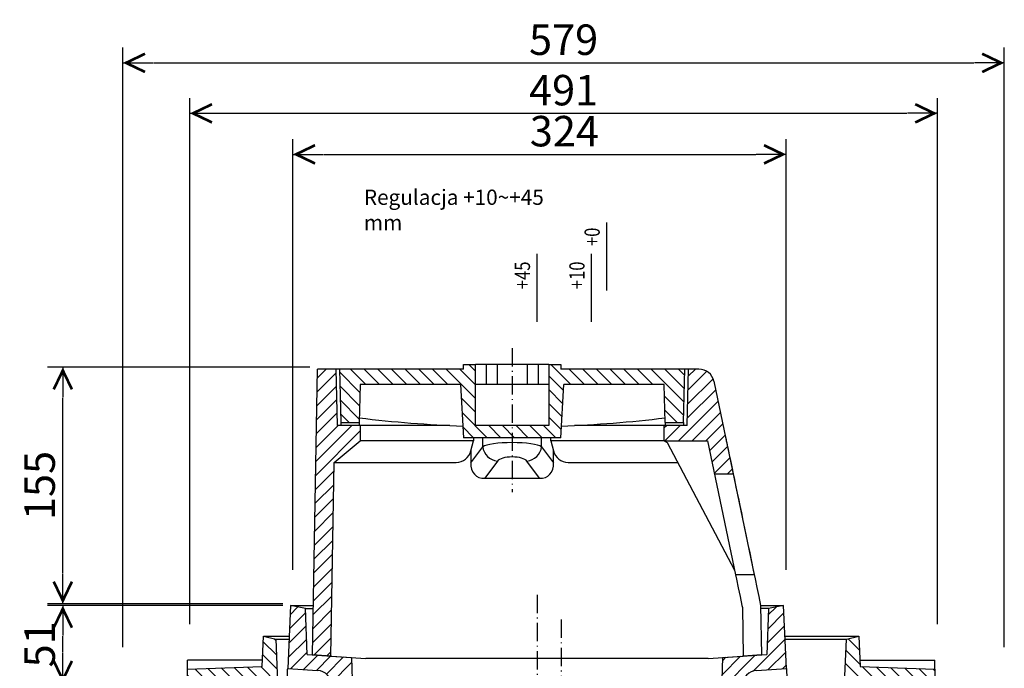
# Model space of a CAD drawing. Units: millimetres. Extents: x 1108 to 3432, y 431 to 2320.
# Drawn here: x 1498 to 2145, y 1009 to 1434 of the extents above; entities that cross this region are included whole.
import ezdxf
from ezdxf.lldxf.tags import DXFTag

# ---------------------------------------------------------------- set-up
doc = ezdxf.new("R2010")
doc.units = ezdxf.units.MM
doc.linetypes.add('ACAD_ISO10W100', pattern=[18.5, 12, -3, 0.5, -3])
for name, color, linetype in [('dim', 7, 'Continuous'), ('MO_axes', 1, 'ACAD_ISO10W100'), ('MO_dim', 7, 'Continuous'), ('MO_hatch', 2, 'Continuous'), ('MO_hidden', 8, 'DASHED2'), ('MO_thick', 7, 'Continuous'), ('MO_thin', 4, 'Continuous')]:
    doc.layers.add(name, color=color, linetype=linetype)
doc.styles.add('DWG', font='simplex.shx', dxfattribs={"width": 0.8})
doc.styles.add('Katalog', font='arial.ttf')
tags = doc.linetypes.add('DASHED2', pattern=[9.524999999999999, 6.35, -3.175]).pattern_tags.tags
tags[6:7] = [DXFTag(74, 4), DXFTag(75, 0), DXFTag(340, '0'), DXFTag(46, 1.0), DXFTag(50, 0.0), DXFTag(44, 0.0), DXFTag(45, 0.0)]
tags[4:5] = [DXFTag(74, 4), DXFTag(75, 0), DXFTag(340, '0'), DXFTag(46, 1.0), DXFTag(50, 0.0), DXFTag(44, 0.0), DXFTag(45, 0.0)]
doc.dimstyles.new('Katalog', dxfattribs={"dimscale": 8, "dimtxt": 2.5, "dimasz": 2.5, "dimexe": 1.25, "dimexo": 0.625, "dimtad": 1, "dimdec": 0, "dimdsep": 46, "dimtxsty": 'Katalog', "dimblk": 'arrow', "dimcen": 0, "dimclrd": 256, "dimclre": 256, "dimclrt": 256, "dimadec": 0, "dimazin": 0, "dimtfac": 1, "dimtdec": 0, "dimtmove": 0, "dimatfit": 3, "dimldrblk": 'DOTSMALL', "dimfxl": 1, "dimtvp": 1, "dimtolj": 1, "dimtzin": 0, "dimarcsym": 0})
pattern_1 = [(315, (1564.255142273795, 6971.073940622444), (4.490128060534578, 4.490128060534575), [])]
pattern_2 = [(135, (-912.7268563991802, -2590.327847588011), (-4.490128060534577, -4.490128060534576), [])]
pattern_3 = [(45, (-2291.593391301962, -4612.015963004997), (-4.490128060534576, 4.490128060534577), [])]
pattern_4 = [(135, (-3964.179959111954, -4657.672278031185), (-4.490128060534577, -4.490128060534576), [])]

# ---------------------------------------------------------------- blocks, each defined once
blk = doc.blocks.new('labe-bot-H100-pric')
at = {"layer": 'MO_hatch'}
h = blk.add_hatch(dxfattribs=at)
h.set_pattern_fill('ANSI31', color=256, scale=2, angle=90, style=0)
h.set_pattern_definition(pattern_2)
edge = h.paths.add_edge_path(flags=0)
edge.add_line((93.99237851869384, 30.85312917264423), (93.11915966052311, 10.85312917264423))
edge.add_line((93.11915966052311, 10.85312917264423), (43.99237851869384, 9.137584172519155))
edge.add_line((43.99237851869384, 9.13758417251961), (43.99237851869384, 1.151165598073703))
edge.add_line((43.99237851869384, 1.151165598073248), (86.13004523824657, -2.535402547321382))
edge.add_arc((85.43279929626533, -10.50496013205498), 8, 2.4999999999993747, 84.9999999999992, ccw=False)
edge.add_line((93.42518506891975, -10.15600503313203), (94.57520648515583, -36.49582592627826))
edge.add_arc((102.5675922578112, -36.14687082735577), 8, 182.500000000001, 270.0000000000008)
edge.add_line((102.5675922578112, -44.14687082735577), (118.9923785186938, -44.14687082735577))
edge.add_line((118.9923785186938, -44.14687082735577), (118.9923785186938, -36.14687082735577))
edge.add_line((118.9923785186938, -36.14687082735577), (104.8087143476132, -35.65156636028883))
edge.add_line((104.8087143476123, -35.65156636028928), (101.9923785186929, 28.85312917264378))
edge.add_line((101.9923785186938, 28.85312917264423), (93.99237851869384, 30.85312917264423))
h = blk.add_hatch(dxfattribs=at)
h.set_pattern_fill('ANSI31', color=256, scale=2, angle=90, style=0)
h.set_pattern_definition(pattern_2)
edge = h.paths.add_edge_path(flags=0)
edge.add_line((485.8655973768637, 10.85312917264423), (484.9923785186938, 30.85312917264423))
edge.add_line((484.9923785186929, 30.85312917264423), (476.9923785186929, 28.85312917264423))
edge.add_line((476.9923785186929, 28.85312917264423), (474.1760426898027, -35.65156636028792))
edge.add_line((474.1760426898027, -35.65156636028792), (459.9923785186938, -36.14687082735531))
edge.add_line((459.9923785186929, -36.14687082735577), (459.9923785186929, -44.14687082735577))
edge.add_line((459.9923785186929, -44.14687082735577), (476.4171647795756, -44.14687082735577))
edge.add_arc((476.4171647795756, -36.14687082735577), 8, -90.00000000000001, -2.500000000000302)
edge.add_line((484.4095505522309, -36.49582592627826), (485.559571968467, -10.15600503313203))
edge.add_arc((493.5519577411224, -10.50496013205498), 8, 95.00000000000023, 177.4999999999997, ccw=False)
edge.add_line((492.8547117991411, -2.535402547320928), (534.9923785186938, 1.151165598073248))
edge.add_line((534.9923785186929, 1.151165598073248), (534.9923785186929, 9.137584172519155))
edge.add_line((534.9923785186929, 9.13758417251961), (485.8655973768637, 10.85312917264469))
h = blk.add_hatch(dxfattribs=at)
h.set_pattern_fill('ANSI31', color=256, scale=2, angle=-90.00000000000001, style=0)
h.set_pattern_definition(pattern_1)
edge = h.paths.add_edge_path(flags=0)
edge.add_line((579.5948472366199, -6.973362886642462), (578.9847570373859, 0))
edge.add_line((578.9847570373868, 0), (498.973341131662, -7.000091844408416))
edge.add_line((498.973341131662, -7.000091844408416), (495.8538988752907, -10.2587037373969))
edge.add_line((495.8538988752907, -10.2587037373969), (494.1492516849094, -49.30154332868369))
edge.add_arc((482.1606730259273, -48.77811068029951), 12, -85.28538337070012, -2.500000000000796, ccw=False)
edge.add_line((483.1469861031737, -60.73750809462035), (387.6296648225343, -68.61499387579534))
edge.add_line((387.6296648225352, -68.61499387579534), (369.4923785186938, -86.75228017963673))
edge.add_line((369.4923785186929, -86.75228017963673), (369.4923785186929, -400))
edge.add_line((369.4923785186929, -400), (374.4923785186929, -400))
edge.add_line((374.4923785186929, -400), (374.4923785186929, -93.06598867862158))
edge.add_line((374.4923785186929, -93.06598867862158), (391.2116236375541, -76.3467435597604))
edge.add_line((391.2116236375541, -76.3467435597604), (483.804528154672, -68.71043970416667))
edge.add_arc((482.1606730259273, -48.77811068029951), 20, -85.28538337069928, -2.500000000000061)
edge.add_line((502.1416374575638, -49.65049842760618), (503.2560750663897, -24.12568071671103))
edge.add_arc((515.2446537253718, -24.64911336509522), 12, 94.99999999999949, 177.4999999999998, ccw=False)
edge.add_line((514.1987848123999, -12.69477698799437), (579.5948472366199, -6.973362886641553))
h = blk.add_hatch(dxfattribs=at)
h.set_pattern_fill('ANSI31', color=256, scale=2, angle=-90.00000000000001, style=0)
h.set_pattern_definition(pattern_1)
edge = h.paths.add_edge_path(flags=0)
edge.add_line((84.8195891623509, -48.93700264160634), (83.13085816209605, -10.25870373739599))
edge.add_line((83.13085816209605, -10.2587037373969), (80.01141590572479, -7.000091844408416))
edge.add_line((80.01141590572479, -7.000091844408416), (10, -0.874886635259827))
edge.add_line((10, -0.8748866352589175), (10, -7.901625498062458))
edge.add_line((10, -7.901625498062458), (64.78597222498593, -12.69477698799437))
edge.add_arc((63.74010331201407, -24.64911336509522), 12, 2.4999999999993747, 84.9999999999996, ccw=False)
edge.add_line((75.72868197099615, -24.12568071671103), (76.82720338969557, -49.28595774052883))
edge.add_arc((96.80816782133297, -48.41356999322215), 20, 182.5000000000009, 266.4513962203912)
edge.add_line((95.57026319717352, -68.37522303452897), (249.3373452897431, -77.91095544967266))
edge.add_line((249.337345289744, -77.91095544967266), (264.4923785186929, -93.06598867862249))
edge.add_line((264.4923785186929, -93.06598867862158), (264.4923785186929, -400))
edge.add_line((264.4923785186929, -400), (269.4923785186929, -400))
edge.add_line((269.4923785186929, -400), (269.4923785186929, -86.75228017963673))
edge.add_line((269.4923785186929, -86.75228017963673), (252.8537524855865, -70.11365414653028))
edge.add_line((252.8537524855865, -70.11365414653028), (96.06542504683785, -60.39056181800606))
edge.add_arc((96.80816782133297, -48.41356999322215), 12, 182.4999999999999, 266.45139622039056, ccw=False)
at = {"layer": 'MO_axes'}
for p, q in [((289.4923785186938, 41.70172755135059), (289.4923785186938, -58.44207284991649)), ((319.4923785186929, -60.43609455244473), (319.4923785186929, -426.0161328159277))]:
    blk.add_line(p, q, dxfattribs=at)
at = {"layer": 'MO_thick'}
for p, q in [((93.11915966052311, 10.85312917264423), (93.99237851869384, 30.85312917264423)), ((93.99237851869384, 30.85312917264423), (101.9923785186938, 28.85312917264423)), ((101.9923785186938, 28.85312917264423), (104.8087143476123, -35.65156636028928)), ((474.1760426898027, -35.65156636028792), (476.9923785186929, 28.85312917264423)), ((476.9923785186929, 28.85312917264423), (484.9923785186929, 30.85312917264423)), ((484.9923785186929, 30.85312917264423), (485.8655973768637, 10.85312917264423)), ((93.30622300566665, 15.13758417251915), (43.99237851869384, 15.13758417251915)), ((43.99237851869384, 9.137584172519155), (43.99237851869384, 15.13758417251915)), ((485.6785340317201, 15.13758417251915), (534.9923785186929, 15.13758417251915)), ((534.9923785186929, 9.137584172519155), (534.9923785186929, 15.13758417251915)), ((534.9923785186929, 9.1375841725187), (534.9923785186929, 15.1375841725187)), ((43.99237851869384, 9.13758417251961), (93.11915966052311, 10.85312917264423)), ((43.99237851869384, 1.151165598073248), (43.99237851869384, 9.13758417251961)), ((485.8655973768637, 10.85312917264423), (534.9923785186929, 9.13758417251961)), ((534.9923785186929, 9.13758417251961), (534.9923785186929, 1.151165598073248)), ((-0.6100901992331274, -6.973362886642462), (0, 0)), ((-9.094947017729282e-13, 0), (10, -0.8748866352589175)), ((86.13004523824657, -2.535402547320928), (43.99237851869384, 1.151165598073248)), ((534.9923785186929, 1.151165598073248), (492.8547117991411, -2.535402547320928)), ((578.9847570373868, 0), (498.973341131662, -7.000091844408416)), ((579.5948472366199, -6.973362886642462), (578.9847570373868, 0)), ((10, -0.8748866352589175), (10, -7.901625498062458)), ((80.01141590572479, -7.000091844408416), (10, -0.8748866352589175)), ((85.08083307754896, -2.443608377627015), (86.02841798029567, -24.14687082735622)), ((493.9039239598378, -2.443608377627015), (492.9563390570911, -24.14687082735622)), ((10, -7.901625498062458), (-0.6100901992340368, -6.973362886642462)), ((10, -7.901625498062458), (64.78597222498593, -12.69477698799437)), ((83.13085816209605, -10.2587037373969), (80.01141590572479, -7.000091844408416)), ((83.13085816209605, -10.2587037373969), (84.8195891623509, -48.93700264160634)), ((94.57520648515583, -36.49582592627826), (93.42518506891975, -10.15600503313203)), ((485.559571968467, -10.15600503313203), (484.4095505522309, -36.49582592627826)), ((494.1492516849094, -49.30154332868369), (495.8538988752907, -10.2587037373969)), ((498.973341131662, -7.000091844408416), (495.8538988752907, -10.2587037373969)), ((514.1987848123999, -12.69477698799437), (579.5948472366199, -6.973362886642462)), ((75.72868197099615, -24.12568071671103), (76.82720338969648, -49.28595774052883)), ((86.02841798029567, -24.14687082735622), (94.24311266883069, -28.88962701709283)), ((492.9563390570911, -24.14687082735622), (484.7416443685561, -28.88962701709283)), ((502.1416374575638, -49.65049842760618), (503.2560750663897, -24.12568071671103)), ((118.9923785186938, -36.14687082735577), (104.8087143476123, -35.65156636028928)), ((118.9923785186938, -44.14687082735577), (118.9923785186938, -36.14687082735577)), ((118.9923785186938, -36.14687082735668), (158.9923785186938, -37.54370160702615)), ((158.9923785186938, -37.54370160702615), (158.9923785185956, -44.14687082735668)), ((419.9923785186766, -37.54370160702706), (459.9923785186766, -36.14687082735668)), ((419.9923785186766, -37.54370160702706), (419.9923785185629, -44.14687082735668)), ((459.9923785186929, -36.14687082735577), (474.1760426898027, -35.65156636028792)), ((459.9923785186929, -44.14687082735577), (459.9923785186929, -36.14687082735577)), ((102.5675922578112, -44.14687082735577), (118.9923785186938, -44.14687082735577)), ((158.9923785185956, -44.14687082735668), (118.9923785186938, -44.14687082735668)), ((158.9923785185956, -44.14687082735668), (419.9923785185629, -44.14687082735668)), ((459.9923785186929, -44.14687082735668), (419.9923785185629, -44.14687082735668)), ((459.9923785186929, -44.14687082735577), (476.4171647795756, -44.14687082735577)), ((252.8537524855865, -70.11365414653028), (96.06542504683785, -60.39056181800606)), ((483.1469861031737, -60.73750809462035), (387.6296648225352, -68.61499387579534)), ((249.337345289744, -77.91095544967266), (95.57026319717352, -68.37522303452897)), ((252.8537524855865, -70.11365414653028), (269.4923785186929, -86.75228017963673)), ((278.6714384300676, -71.71471557914992), (252.8537524855865, -70.11365414653028)), ((387.6296648225352, -68.61499387579534), (353.2461821578581, -71.45066171244343)), ((369.4923785186929, -86.75228017963673), (387.6296648225352, -68.61499387579534)), ((483.804528154672, -68.71043970416667), (391.2116236375541, -76.3467435597604)), ((391.2116236375541, -76.3467435597604), (374.4923785186929, -93.06598867862158)), ((264.4923785186929, -93.06598867862158), (249.337345289744, -77.91095544967266)), ((269.4923785186929, -86.75228017963673), (269.4923785186929, -400)), ((369.4923785186929, -86.75228017963673), (269.4923785186929, -86.75228017963673)), ((369.4923785186929, -400), (369.4923785186929, -86.75228017963673)), ((264.4923785186929, -400), (264.4923785186929, -93.06598867862158)), ((374.4923785186929, -93.06598867862158), (374.4923785186929, -400)), ((269.4923785186929, -400), (264.4923785186929, -400)), ((369.4923785186929, -400), (269.4923785186929, -400)), ((374.4923785186929, -400), (369.4923785186929, -400))]:
    blk.add_line(p, q, dxfattribs=at)
for centre, radius, start, end in [((85.43279929626533, -10.50496013205498), 7.999999999999998, 2.499999999992486, 84.99999999997402), ((493.5519577411224, -10.50496013205498), 8.000000000000066, 95.00000000002599, 177.4999999999815), ((63.74010331201407, -24.64911336509522), 12, 2.500000000018516, 85.0000000000265), ((515.2446537253718, -24.64911336509522), 12.00000000000001, 94.99999999997351, 177.4999999999815), ((102.5675922578112, -36.14687082735577), 8.000000000000004, 182.4999999999925, 270), ((476.4171647795756, -36.14687082735577), 8.00000000000001, 270, 357.5000000000076), ((96.80816782133297, -48.41356999322215), 20.00000000000008, 182.5000000000185, 266.4513962203921), ((96.80816782133297, -48.41356999322215), 12.00000000000001, 182.5000000000185, 266.4513962203921), ((482.1606730259273, -48.77811068029951), 11.99999999999999, 274.714616629314, 357.4999999999815), ((482.1606730259273, -48.77811068029951), 20.00000000000002, 274.714616629314, 357.4999999999815)]:
    blk.add_arc(centre, radius, start, end, dxfattribs=at)
blk.add_ellipse((319.4923785186929, -74.09422968329363), major_axis=(62.57935395385996, -1.149564082684558e-14), ratio=0.05016649740063848, start_param=1.001100390462164, end_param=2.281420286557084, dxfattribs=at)
blk = doc.blocks.new('arrow')
at = {"layer": 'dim'}
blk.add_line((0, 0), (-0.9792797270856681, 0), dxfattribs=at)
at = {"layer": 'dim', "color": 0, "linetype": 'ByBlock', "lineweight": -2, "const_width": 0.0875}
blk.add_lwpolyline([(-0.7269459453273157, 0.2995270108303885), (-0.1019459453273157, 0), (-0.7269459453273157, -0.2995270108303885)], dxfattribs=at)
blk = doc.blocks.new('*D44')
at = {"layer": 'DEFPOINTS', "color": 0}
for p in [(1526.678737470073, 1049.746238791962), (1676.185317301414, 1049.746238791962), (1564.520038494554, 998.8931058288399)]:
    blk.add_point(p, dxfattribs=at)
at = {"layer": 'MO_dim', "lineweight": -2}
for p, q in [((1671.185317301414, 1049.746238791962), (1516.678737470073, 1049.746238791962)), ((1526.678737470073, 1018.89310582884), (1526.678737470073, 1029.746238791962)), ((1559.520038494554, 998.8931058288399), (1516.678737470073, 998.8931058288399))]:
    blk.add_line(p, q, dxfattribs=at)
at = {"layer": 'MO_dim', "lineweight": -2, "xscale": 20, "yscale": 20, "zscale": 20}
for p, rotation in [((1526.678737470073, 1049.746238791962), 90), ((1526.678737470073, 998.8931058288399), 270)]:
    blk.add_blockref('arrow', p, dxfattribs=dict(at, rotation=rotation))
at = {"layer": 'MO_dim', "insert": (1511.467277715639, 1024.319672310402), "char_height": 20, "attachment_point": 5, "rotation": 90, "style": 'Katalog'}
blk.add_mtext('\\A1;51', dxfattribs=at)
blk = doc.blocks.new('_DotSmall')
at = {"color": 0, "linetype": 'ByBlock', "const_width": 0.5}
blk.add_lwpolyline([(-0.0625, 0, 1), (0.0625, 0, 1)], format="xyb", close=True, dxfattribs=at)
blk = doc.blocks.new('dunaj-t-pric')
at = {"layer": 'MO_hatch'}
h = blk.add_hatch(dxfattribs=at)
h.set_pattern_fill('ANSI31', color=256, scale=2, angle=90.00000000000001, style=0)
h.set_pattern_definition(pattern_4)
h.paths.add_polyline_path([(7.10278982296586e-08, 4.642388375941664e-07), (-0.8382263741123097, -11.98719617526331), (126.259828478806, -14.20570097497142), (140.5555452984754, -31.24267285352289), (150.5555452983826, -31.24267285341193), (150.5555452983826, -16.24267285341193), (187.5555452983826, -15.27379375535202), (187.5555452983826, -3.273793755352017)], flags=0)
h = blk.add_hatch(dxfattribs=at)
h.set_pattern_fill('ANSI31', color=256, scale=2, style=0)
h.set_pattern_definition([(45.00000000000001, (-3964.179959111954, -4657.672278031185), (-4.490128060534576, 4.490128060534577), [])])
h.paths.add_polyline_path([(187.5555452983826, -163.1155625871715), (190.5555452983826, -163.1155625871715), (190.5555452981553, -155.1155625871715), (177.5555452983826, -155.1155625871715), (150.5555452984954, -155.1155625871715), (150.5555452984954, -107.1155625871715), (177.5555452983826, -107.1155625871716), (190.5555452981553, -107.1155625871716), (190.5555452983826, -99.11556258717155), (187.5555452983826, -99.11556258717155), (187.5555452983826, -17.61556258717155), (152.5555452983826, -18.53206984209282), (152.5555452983826, -30.63681352837011), (177.5555452983826, -31.29146156759998), (177.5555452983826, -97.28129031227036), (142.5555452984954, -99.1155625871715), (142.5555452984954, -163.1155625871715), (177.5555452983826, -164.9498348620718), (177.5555452983826, -230.9396636067431), (152.5555452983826, -231.5943116459729), (152.5555452983826, -243.6990553322503), (187.5555452983826, -244.6155625871705)], flags=0)
h = blk.add_hatch(dxfattribs=at)
h.set_pattern_fill('ANSI31', color=256, scale=2, angle=90.00000000000001, style=0)
h.set_pattern_definition(pattern_4)
edge = h.paths.add_edge_path()
edge.add_line((140.5555519741029, -230.9884523209311), (140.5555519741029, -259.5149279427157))
edge.add_line((140.5555519741029, -259.5149279427158), (118.8711610429027, -264.0439241467227))
edge.add_line((118.8711610429027, -264.0439241467227), (118.8711610429027, -276.3028040799452))
edge.add_line((118.8711610429027, -276.3028040799452), (179.6000356724676, -263.6189252016181))
edge.add_arc((177.5555452983831, -253.830153107516), 9.999999999999698, -78.20275186927682, 1.97194390250738e-12)
edge.add_line((187.5555452983826, -253.8301531075157), (187.5555452983826, -246.957331418991))
edge.add_line((187.5555452983826, -246.957331418991), (150.5555452983826, -245.9884523209311))
edge.add_line((150.5555452983826, -245.9884523209312), (150.5555452983826, -230.9884523209312))
edge.add_line((150.5555452983826, -230.9884523209311), (140.5555519741029, -230.9884523209311))
at = {"layer": 'MO_axes'}
blk.add_line((201.3290712211401, -131.1155622825027), (106.8019794121228, -131.1155622825026), dxfattribs=at)
at = {"layer": 'MO_hidden'}
blk.add_line((52.55554500035942, -290.1535332202911), (52.55554500035942, -277.8945863246918), dxfattribs=at)
at = {"layer": 'MO_thick'}
for p, q in [((-0.838226405903697, -11.98719441890717), (0, 0)), ((0, 0), (187.5555429141968, -3.273800015449524)), ((187.5555429141968, -15.2737945318222), (187.5555429141968, -3.273800015449524)), ((-0.8382264059046065, -11.98719441890717), (-2.44445470161827, -34.95733439922333)), ((-0.838226405903697, -11.98719441890717), (126.2598249595612, -14.20569419860834)), ((126.2598249595612, -14.20569419860834), (140.5555519741029, -31.24267607927322)), ((126.2598249595603, -14.20569419860834), (126.2598249595603, -94.3626351654529)), ((187.5555429141968, -15.2737945318222), (150.5555424373597, -16.24266803264618)), ((150.5555424373597, -31.24267607927322), (150.5555424373597, -16.24266803264618)), ((152.5555464904755, -18.53206753730774), (150.5555424373597, -18.58444511890411)), ((187.5555429141968, -17.61555671691895), (152.5555464904755, -18.53206753730774)), ((152.5555464904755, -18.53206753730774), (152.5555464904755, -30.63681721687317)), ((187.5555429141959, -17.61555671691895), (187.5555429141959, -15.2737945318222)), ((187.5555429141968, -99.11556169390678), (187.5555429141968, -17.61555671691895)), ((150.5555424373597, -31.24267607927322), (140.5555519741029, -31.24267607927322)), ((140.5555519741019, -105.7973839342594), (140.5555519741019, -31.24267607927322)), ((152.5555464904755, -30.63681721687317), (150.5555424373597, -30.58443963527679)), ((150.5555424373588, -90.06640687584871), (150.5555424373588, -31.24267607927322)), ((177.55555245094, -31.29146248102188), (152.5555464904755, -30.63681721687317)), ((177.55555245094, -97.28129208087921), (177.55555245094, -31.29146248102188)), ((-2.44445470161827, -259.9573284387589), (-2.44445470161827, -34.95733439922333)), ((177.55555245094, -97.28129208087921), (142.5555411260575, -99.11556169390673)), ((142.5555411260575, -163.1155628710985), (142.5555411260575, -99.11556169390673)), ((187.5555429141968, -99.11556169390678), (190.5555489938706, -99.11556169390678)), ((190.5555489938706, -99.11556169390678), (190.5555489938706, -107.115563005209)), ((133.9467081706962, -104.0586605668067), (126.0328057687721, -104.0216460824012)), ((133.9467081706962, -104.0586605668067), (140.5555519741019, -105.7973839342594)), ((142.5555411260566, -105.7973839342594), (140.5555519741019, -105.7973839342594)), ((150.5555424373597, -107.1155630052089), (177.55555245094, -107.115563005209)), ((150.5555424373597, -155.1155624911189), (150.5555424373597, -107.1155630052089)), ((177.55555245094, -107.115563005209), (190.5555489938706, -107.115563005209)), ((177.55555245094, -114.1155622899532), (177.55555245094, -107.115563005209)), ((190.5555489938706, -114.1155622899532), (190.5555489938706, -107.115563005209)), ((115.9061852376899, -113.1437197327613), (115.9061852376899, -149.0874062292277)), ((177.55555245094, -121.3687676936388), (177.55555245094, -114.1155622899532)), ((190.5555489938706, -121.3687676936388), (190.5555489938706, -114.1155622899532)), ((190.5555489938706, -121.3687676936388), (177.55555245094, -121.3687676936388)), ((177.55555245094, -140.8623568713664), (177.55555245094, -121.3687676936388)), ((190.5555489938706, -140.8623568713664), (190.5555489938706, -121.3687676936388)), ((190.5555489938706, -140.8623568713664), (177.55555245094, -140.8623568713664)), ((177.55555245094, -148.1155625660903), (177.55555245094, -140.8623568713664)), ((190.5555489938706, -148.1155625660903), (190.5555489938706, -140.8623568713664)), ((177.55555245094, -155.1155624911189), (177.55555245094, -148.1155625660903)), ((190.5555489938706, -155.1155624911189), (190.5555489938706, -148.1155625660903)), ((177.55555245094, -155.1155624911189), (150.5555424373597, -155.1155624911189)), ((190.5555489938706, -155.1155624911189), (177.55555245094, -155.1155624911189)), ((190.5555489938706, -155.1155624911189), (190.5555489938706, -163.1155628710985)), ((126.0328057687721, -158.209478482604), (133.9467081706962, -158.1724639981985)), ((140.5555519741019, -156.4337396994233), (133.9467081706962, -158.1724639981985)), ((140.5555519741019, -156.4337396994233), (142.5555411260566, -156.4337396994233)), ((140.5555519741019, -230.9884503483772), (140.5555519741019, -156.4337396994233)), ((126.2598249595603, -167.8684912621974), (126.2598249595603, -239.5469173789024)), ((142.5555411260575, -163.1155628710985), (177.55555245094, -164.9498343467712)), ((177.55555245094, -230.9396639466285), (177.55555245094, -164.9498343467712)), ((187.5555429141968, -244.6155622601508), (187.5555429141968, -163.1155628710985)), ((190.5555489938706, -163.1155628710985), (187.5555429141968, -163.1155628710985)), ((150.5555424373588, -230.9884503483772), (150.5555424373588, -172.1647176891565)), ((140.5555519741029, -230.9884503483772), (139.4168648403138, -232.988454401493)), ((140.5555519741029, -230.9884503483772), (150.5555424373597, -230.9884503483772)), ((140.5555519741029, -230.9884503483772), (140.5555519741029, -259.5149279427158)), ((150.5555424373597, -245.9884509444237), (150.5555424373597, -230.9884503483772)), ((152.5555464904755, -231.5943092107772), (150.5555424373597, -231.6466867923736)), ((152.5555464904755, -231.5943092107772), (177.55555245094, -230.9396639466285)), ((152.5555464904755, -231.5943092107772), (152.5555464904755, -243.6990588903427)), ((139.4168648403138, -232.988454401493), (55.55554362945259, -277.2680073976517)), ((152.5555464904755, -243.6990588903427), (150.5555424373597, -243.6466813087463)), ((152.5555464904755, -243.6990588903427), (187.5555429141968, -244.6155622601508)), ((187.5555429141959, -246.9573318958281), (187.5555429141959, -244.6155622601508)), ((150.5555424373597, -245.9884509444237), (187.5555429141968, -246.9573318958281)), ((187.5555429141968, -253.8301497697829), (187.5555429141968, -246.9573318958281)), ((-2.44445470161827, -259.9573284387589), (-0.8382264059046065, -282.927468419075)), ((140.5555519741029, -259.5149279427158), (52.55554500035942, -277.8945863246918)), ((179.6000364702195, -263.6189237236977), (52.55554500035942, -290.1535332202911)), ((118.8711610429027, -264.0439241467228), (118.8711610429027, -276.3027986231631)), ((31.13045799545853, -282.3694497346878), (-0.8382264059046065, -282.927468419075)), ((-9.094947017729282e-13, -294.9146628379822), (-0.8382264059046065, -282.927468419075)), ((32.47375669889061, -282.08889067173), (31.13045799545853, -282.3694497346878)), ((32.47375669889061, -294.3478375673294), (-9.094947017729282e-13, -294.9146628379822))]:
    blk.add_line(p, q, dxfattribs=at)
at = {"layer": 'MO_thick', "flags": 128}
for points in [[(142.4737486522645, -271.3731452822686), (142.4246344249696, -271.3834047317506), (142.0948866289109, -271.4522778987886), (141.4557311218232, -271.5857774019242), (140.5089411418885, -271.7835232615472), (139.2572137992829, -272.0449566841127), (137.7040657680482, -272.3693475127221), (135.8538928907365, -272.7557718753816), (133.7119254749268, -273.2031494379045), (131.2841835897411, -273.7102061510087), (128.5775515716518, -274.2755264043809), (125.5996290128674, -274.8974859714508), (122.3588648717846, -275.5743563175201), (118.8643786590542, -276.3042151927948), (115.1260423939671, -277.08500623703), (111.154406098648, -277.9145240783691), (106.9606903474769, -278.7904292345047), (102.55671176128, -279.7102481126785), (97.95492026023476, -280.6713879108429), (93.16830220632164, -281.6711217164993), (88.21035805158226, -282.7066481113434), (83.09509488753883, -283.7750166654587), (77.836937038227, -284.8732471466064), (72.45074096135704, -285.998210310936), (66.95170584134667, -287.1467471122742), (61.35535123757927, -288.3155941963196), (55.67746865563004, -289.5014882087708), (49.93409174494354, -290.7010465860367), (44.1414329688987, -291.9109165668488), (38.31583890132515, -293.1276559829712), (32.47375669889061, -294.3478375673294)], [(52.55554500035851, -277.8945863246918), (49.70953869633286, -278.4890085458755), (43.99067792110054, -279.683455824852), (38.2401447277507, -280.8845192193985), (32.47375669889061, -282.08889067173)]]:
    blk.add_lwpolyline(points, dxfattribs=at)
at = {"layer": 'MO_thick'}
for centre, radius, start, end in [((992.5720796225892, -131.1155625871716), 843.0165343242063, 173.1600468116451, 177.7974196381103), ((992.5720796225892, -131.1155625871716), 843.0165343242063, 182.2025803618897, 186.8399531883549), ((177.5555452983826, -253.8301531075157), 10.00000000000004, 281.7972481307123, 0)]:
    blk.add_arc(centre, radius, start, end, dxfattribs=at)
for centre, major_axis, ratio, start_param, end_param in [((136.6304043021737, -94.41195448462616), (10.34869908105884, -0.6984190773893603), 0.9639677581445408, 3.206557925830433, 4.515595674574865), ((127.928895471508, -115.0767805221239), (10.55500259576866, -7.548642131234372), 0.7705726856542214, 2.232464263170716, 3.714623244263576), ((127.928895471508, -147.1543446522191), (10.55500259576866, 7.548642131234261), 0.77057268565422, 2.568562062916036, 4.050721044008892), ((136.6304043021737, -167.8191706897159), (10.34869908105884, 0.6984190773893603), 0.9639677581445381, 1.767589632605647, 3.076627381328755)]:
    blk.add_ellipse(centre, major_axis=major_axis, ratio=ratio, start_param=start_param, end_param=end_param, dxfattribs=at)
at = {"layer": 'MO_thin'}
for p, q in [((126.2073281686744, -94.3623892962932), (126.2598249595603, -94.3626351654529)), ((126.0328057687721, -104.0216460824012), (136.5945551078767, -111.7970459163188)), ((127.1976295392956, -121.456304565072), (115.9061852376899, -113.1437197327613)), ((136.5945551078767, -111.7970459163188), (142.5555411260575, -111.7970459163188)), ((190.5555489938706, -114.1155622899532), (177.55555245094, -114.1155622899532)), ((115.9061852376899, -149.0874062292277), (127.1976295392956, -140.7748209312558)), ((190.5555489938706, -148.1155625660903), (177.55555245094, -148.1155625660903)), ((136.5945551078767, -150.4340791143476), (126.0328057687721, -158.209478482604)), ((136.5945551078767, -150.4340791143476), (142.5555411260575, -150.4340791143476)), ((126.2598249595603, -167.8684912621974), (126.2073281686744, -167.8687371313571))]:
    blk.add_line(p, q, dxfattribs=at)
for centre, radius, start, end in [((137.8040249542828, -122.3741559960653), 10.64603564471047, 96.52331620634209, 175.0540855201533), ((137.8040261193801, -139.8569678568974), 10.6460369471531, 184.9459227507261, 263.4766782839131)]:
    blk.add_arc(centre, radius, start, end, dxfattribs=at)
for centre, major_axis, ratio, start_param, end_param in [((135.6525318357089, -131.1155625871715), (0, 19.99999999999997), 0.1819851171331041, 3.403392041389025, 6.021385919380498), ((126.2556056278499, -131.1155625871715), (0, 9.999999999999972), 0.3639702342662087, 3.403392041388958, 6.021385919380492)]:
    blk.add_ellipse(centre, major_axis=major_axis, ratio=ratio, start_param=start_param, end_param=end_param, dxfattribs=at)
blk = doc.blocks.new('dunaj-top-pric')
at = {"layer": 'MO_hatch'}
h = blk.add_hatch(dxfattribs=at)
h.set_pattern_fill('ANSI31', color=256, scale=2, style=0)
h.set_pattern_definition(pattern_3)
edge = h.paths.add_edge_path(flags=0)
edge.add_line((41.42290687164314, -72.74670801455795), (40.07343674314961, -34.10293961728348))
edge.add_line((40.07343674314961, -34.10293961728257), (11.05018801251754, -32.07343636130554))
edge.add_line((11.05018801251754, -32.07343636130645), (10.00000047693857, -2.000000095013093))
edge.add_line((10.00000047693902, -2.000000095013093), (4.76837158203125e-07, -9.499217412667349e-08))
edge.add_line((4.76837158203125e-07, -9.499308362137526e-08), (-1.798802702605371, -41.199366384717))
edge.add_line((-1.798802702605826, -41.199366384717), (17.80618848455742, -42.57028091661596))
edge.add_arc((17.10862374711633, -52.54592141921421), 10, 1.9999999999989768, 85.99999999999909, ccw=False)
edge.add_line((27.10253201730666, -52.19692645218947), (28.07306156622371, -79.98925643353869))
edge.add_line((28.07306156622508, -79.98925643353869), (58.00000047430967, -92.08052461170882))
edge.add_line((58.00000047430876, -92.08052461170882), (67.0000004740582, -92.08052461170882))
edge.add_line((67.00000047405865, -92.08052461170882), (67.00000047405865, -87.08052461170882))
edge.add_line((67.00000047405865, -87.08052461170882), (47.00000047458525, -79.00000009499217))
edge.add_line((47.00000047458525, -79.00000009499308), (47.00000047683716, -75.00000009499308))
edge.add_line((47.00000047683716, -75.00000009499308), (41.42290687164359, -72.74670801455704))
h = blk.add_hatch(dxfattribs=at)
h.set_pattern_fill('ANSI31', color=256, scale=2, style=0)
h.set_pattern_definition(pattern_3)
edge = h.paths.add_edge_path(flags=0)
edge.add_line((312.9498129411563, -32.07343636130645), (283.9265642105242, -34.10293961728257))
edge.add_line((283.9265642105242, -34.10293961728257), (282.5770940820307, -72.74670801455704))
edge.add_line((282.5770940820298, -72.74670801455795), (277.0000004768367, -75.00000009499308))
edge.add_line((277.0000004768367, -75.00000009499308), (277.0000004768676, -79.00000009499308))
edge.add_line((277.0000004768676, -79.00000009499308), (257.0000004768367, -87.08052461170882))
edge.add_line((257.0000004768367, -87.08052461170882), (257.0000004758763, -92.08052461170882))
edge.add_line((257.0000004758763, -92.08052461170882), (266.0000004702811, -92.08052461435727))
edge.add_line((266.0000004702811, -92.08052461435727), (295.9269393874488, -79.98925643353869))
edge.add_line((295.9269393874488, -79.98925643353869), (296.8974689363663, -52.19692645218947))
edge.add_arc((306.8913772065566, -52.54592141921421), 10, 93.99999999999977, 178.0000000000002, ccw=False)
edge.add_line((306.1938124691164, -42.57028091661596), (325.7988036562797, -41.199366384717))
edge.add_line((325.7988036562797, -41.199366384717), (324.0000004768376, -9.499308362137526e-08))
edge.add_line((324.0000004768376, -9.499308362137526e-08), (314.0000004768376, -2.000000094993084))
edge.add_line((314.0000004768376, -2.000000094993084), (312.9498129411572, -32.07343636130645))
at = {"layer": 'MO_axes'}
blk.add_line((162.0000004768376, 7.119811220845804), (162.0000004768367, -96.96578468623557), dxfattribs=at)
at = {"layer": 'MO_thick'}
for p, q in [((0, 1.818989403545856e-12), (-1.798808574676514, -41.19936726055857)), ((10.00000536441803, -2.000000095013093), (0, 1.818989403545856e-12)), ((0, 0), (15.10677680637991, 4.547473508864641e-13)), ((308.8932313838277, 4.547473508864641e-13), (324.0000009536748, 0)), ((324.0000009536748, 1.818989403545856e-12), (313.9999955892567, -2.000000094993084)), ((325.7988095283513, -41.19936726055857), (324.0000009536748, 1.818989403545856e-12)), ((11.05019450187683, -32.07343607209441), (10.00000536441803, -2.000000095013093)), ((10.00000536441803, -2.000000094996722), (15.07186661263063, -2.000000094996722)), ((313.9999955892567, -2.000000094994903), (308.9281411297388, -2.000000094994903)), ((313.9999955892567, -2.000000094993084), (312.9498064517979, -32.07343607209441)), ((11.05019450187683, -32.07343607209441), (40.07343947887421, -34.10293883643863)), ((283.9265614748006, -34.10293883643863), (312.9498064517979, -32.07343607209441)), ((40.07343947887421, -34.10293883643863), (41.42290353775024, -72.74670503102061)), ((283.9265614748006, -34.10293883643863), (282.5770974159236, -72.74670503102061)), ((-1.798808574676514, -41.19936726055857), (17.80618727207184, -42.57028154097316)), ((306.1938136816029, -42.57028154097316), (325.7988095283513, -41.19936726055857)), ((-2.214059233665466, -50.71033886633631), (-2.945244312286377, -67.45705357752558)), ((326.2140601873393, -50.71033886633631), (326.9452452659602, -67.45705357752558)), ((28.07305753231049, -79.98925796709773), (27.10253000259399, -52.19692713580844)), ((40.86045920848846, -54.31688926182505), (40.77699035406113, -54.2501804884505)), ((40.86045920848846, -54.31688926182505), (40.86166620254517, -54.3630344327521)), ((283.1395417451854, -54.31688926182505), (283.1383347511287, -54.3630344327521)), ((283.1395417451854, -54.31688926182505), (283.2230105996127, -54.2501804884505)), ((296.8974709510799, -52.19692713580844), (295.9269434213634, -79.98925796709773)), ((-2.945244312286377, -67.45705357752558), (19.90032196044922, -76.68725750408885)), ((326.9452452659602, -67.45705357752558), (304.0996789932246, -76.68725750408885)), ((46.99999839067459, -74.99999902210948), (41.42290353775024, -72.74670503102061)), ((46.99999839067459, -78.99999967776057), (46.99999839067459, -74.99999902210948)), ((277.0000025629993, -74.99999902210948), (282.5770974159236, -72.74670503102061)), ((277.0000025629993, -78.99999967776057), (277.0000025629993, -74.99999902210948)), ((28.07305753231049, -79.98925796709773), (57.99999833106995, -92.08052209578273)), ((67.00000166893005, -87.08052686415431), (46.99999839067459, -78.99999967776057)), ((46.99999839067459, -78.99999967776148), (105.3194105625153, -78.99999967776148)), ((105.3194105625153, -78.99999967776148), (140.5937578529115, -78.99999967776148)), ((140.5937578529115, -78.99999967776148), (178.1212929636235, -78.99999967776148)), ((178.1212929636235, -78.99999967776148), (215.4712602496143, -78.99999967776148)), ((215.4712602496143, -78.99999967776148), (248.7071901559825, -78.99999967776148)), ((248.7071901559825, -78.99999967776148), (277.0000025629993, -78.99999967776148)), ((277.0000025629993, -78.99999967776057), (256.9999992847438, -87.08052686415431)), ((266.0000026226039, -92.08052209578273), (295.9269434213634, -79.98925796709773)), ((295.9269434213634, -79.98925796709955), (295.9003448486324, -80.00000170432031)), ((67.00000166893005, -92.08052209578273), (67.00000166893005, -87.08052686415431)), ((67.00000166893005, -87.08052686415522), (256.9999992847438, -87.08052686415522)), ((256.9999992847438, -87.08052686415431), (256.9999992847438, -92.08052209578273)), ((57.99999833106995, -92.08052209578273), (67.00000166893005, -92.08052209578273)), ((67.00000166893005, -92.08052209578364), (256.9999992847438, -92.08052209578364)), ((256.9999992847438, -92.08052209578273), (266.0000026226039, -92.08052209578273))]:
    blk.add_line(p, q, dxfattribs=at)
at = {"layer": 'MO_thick', "flags": 128}
for points in [[(-2.214059233665466, -50.71033886633631), (-2.131998538970947, -48.83081815205333), (-2.05366313457489, -47.03659913502452), (-1.981884241104126, -45.39246461354014), (-1.91923975944519, -43.95778453908679), (-1.868009567260742, -42.78436279855487), (-1.830026507377625, -41.91456339321849), (-1.806676387786865, -41.37979424558398), (-1.798808574676514, -41.19936726055857)], [(325.7988095283513, -41.19936726055857), (325.8066773414616, -41.37979424558398), (325.8300274610524, -41.91456339321849), (325.8680105209355, -42.78436279855487), (325.91924071312, -43.95778453908679), (325.981885194778, -45.39246461354014), (326.0536640882488, -47.03659913502452), (326.1319994926448, -48.83081815205333), (326.2140601873393, -50.71033886633631)], [(28.07305753231049, -79.98925796709773), (27.87794172763824, -79.91042337380168), (27.30010449886322, -79.67695943079707), (26.36174857616425, -79.2978440877032), (25.09897947311401, -78.78764322958705), (23.56031537055969, -78.16598913632151), (21.80492877960205, -77.45676836930033), (19.90032196044922, -76.68725750408885)], [(46.99999839067459, -74.99999902211039), (58.27170610427856, -75.00003627501337), (70.05472481250763, -75.00010333023874), (82.2664350271225, -75.00013313256113), (94.8241874575615, -75.00008097849695), (107.645358890295, -74.99987236224024), (120.7172200083728, -74.99970099888651), (134.0214796364303, -74.99970099888651), (147.4671503528948, -74.99978295527308), (160.9632490435611, -74.99983510933725), (174.4187921285625, -74.99975315295069), (187.8170594573016, -74.99962649308054), (201.1425979435439, -74.99961159191935), (214.3063358962531, -74.99965629540293), (227.2191941738124, -74.99974570237009), (239.7921010851855, -74.99983510933725), (252.6664212346072, -74.99990961514322), (265.100315213203, -74.9999766703686), (277.0000025629993, -74.99999902211039)], [(304.0996789932246, -76.68725750408885), (302.1950721740718, -77.45676836930033), (300.4396855831142, -78.16598913632151), (298.9010214805598, -78.78764322958705), (297.6382523775096, -79.2978440877032), (296.6998964548106, -79.67695943079707), (296.1220592260356, -79.91042337380168), (295.9269434213634, -79.98925796709773)]]:
    blk.add_lwpolyline(points, dxfattribs=at)
at = {"layer": 'MO_thick'}
for centre, start, end in [((17.10862374711633, -52.54592141921421), 2.000000000003499, 85.9999999999905), ((306.8913772065566, -52.54592141921421), 94.00000000000952, 177.9999999999965)]:
    blk.add_arc(centre, 10.00000000000001, start, end, dxfattribs=at)
at = {"layer": 'MO_thick', "rotation": 90}
blk.add_blockref('dunaj-t-pric', (14.54266905784607, -32.31765365601223), dxfattribs=at)
blk = doc.blocks.new('*D50')
at = {"layer": 'DEFPOINTS', "color": 0}
for p in [(1526.678737470073, 1206.206054062907), (1694.001786374699, 1206.206054062906), (1676.185317301403, 1050.968164804723)]:
    blk.add_point(p, dxfattribs=at)
at = {"layer": 'MO_dim', "lineweight": -2}
for p, q in [((1689.001786374699, 1206.206054062906), (1516.678737470073, 1206.206054062907)), ((1526.678737470073, 1070.968164804723), (1526.678737470073, 1186.206054062907)), ((1671.185317301403, 1050.968164804723), (1516.678737470073, 1050.968164804723))]:
    blk.add_line(p, q, dxfattribs=at)
at = {"layer": 'MO_dim', "lineweight": -2, "xscale": 20, "yscale": 20, "zscale": 20}
for p, rotation in [((1526.678737470073, 1206.206054062907), 90), ((1526.678737470073, 1050.968164804723), 270)]:
    blk.add_blockref('arrow', p, dxfattribs=dict(at, rotation=rotation))
at = {"layer": 'MO_dim', "insert": (1511.467277715639, 1128.587109433815), "char_height": 20, "attachment_point": 5, "rotation": 90, "style": 'Katalog'}
blk.add_mtext('\\A1;155', dxfattribs=at)
blk = doc.blocks.new('*D51')
at = {"layer": 'DEFPOINTS', "color": 0}
for p in [(2001.808197484513, 1345.982377840659), (1677.808196530838, 1068.295954977817), (2001.808197484513, 1068.295954977817)]:
    blk.add_point(p, dxfattribs=at)
at = {"layer": 'MO_dim', "lineweight": -2}
for p, q in [((1677.808196530838, 1073.295954977817), (1677.808196530838, 1355.982377840659)), ((2001.808197484513, 1073.295954977817), (2001.808197484513, 1355.982377840659)), ((1697.808196530838, 1345.982377840659), (1981.808197484513, 1345.982377840659))]:
    blk.add_line(p, q, dxfattribs=at)
at = {"layer": 'MO_dim', "lineweight": -2, "xscale": 20, "yscale": 20, "zscale": 20, "rotation": 180}
blk.add_blockref('arrow', (1677.808196530838, 1345.982377840659), dxfattribs=at)
at = {"layer": 'MO_dim', "lineweight": -2, "xscale": 20, "yscale": 20, "zscale": 20}
blk.add_blockref('arrow', (2001.808197484513, 1345.982377840659), dxfattribs=at)
at = {"layer": 'MO_dim', "insert": (1856.157024212212, 1361.200658877494), "char_height": 20, "attachment_point": 5, "style": 'Katalog'}
blk.add_mtext('\\A1;324', dxfattribs=at)
blk = doc.blocks.new('*D52')
at = {"layer": 'DEFPOINTS', "color": 0}
for p in [(2101.135296242684, 1372.903677606), (1610.135296242684, 1032.580406187211), (2101.135296242684, 1032.580406187211)]:
    blk.add_point(p, dxfattribs=at)
at = {"layer": 'MO_dim', "lineweight": -2}
for p, q in [((1610.135296242684, 1037.580406187211), (1610.135296242684, 1382.903677606)), ((2101.135296242684, 1037.580406187211), (2101.135296242684, 1382.903677606)), ((1630.135296242684, 1372.903677606), (2081.135296242684, 1372.903677606))]:
    blk.add_line(p, q, dxfattribs=at)
at = {"layer": 'MO_dim', "lineweight": -2, "xscale": 20, "yscale": 20, "zscale": 20, "rotation": 180}
blk.add_blockref('arrow', (1610.135296242684, 1372.903677606), dxfattribs=at)
at = {"layer": 'MO_dim', "lineweight": -2, "xscale": 20, "yscale": 20, "zscale": 20}
blk.add_blockref('arrow', (2101.135296242684, 1372.903677606), dxfattribs=at)
at = {"layer": 'MO_dim', "insert": (1855.635296242684, 1388.115137360434), "char_height": 20, "attachment_point": 5, "style": 'Katalog'}
blk.add_mtext('\\A1;491', dxfattribs=at)
blk = doc.blocks.new('*D53')
at = {"layer": 'DEFPOINTS', "color": 0}
for p in [(2145.127674761375, 1406.029358786765), (1566.142917723989, 1017.442822014691), (2145.127674761375, 1017.442822014691)]:
    blk.add_point(p, dxfattribs=at)
at = {"layer": 'MO_dim', "lineweight": -2}
for p, q in [((1566.142917723989, 1022.442822014691), (1566.142917723989, 1416.029358786765)), ((2145.127674761375, 1022.442822014691), (2145.127674761375, 1416.029358786765)), ((1586.142917723989, 1406.029358786765), (2125.127674761375, 1406.029358786765))]:
    blk.add_line(p, q, dxfattribs=at)
at = {"layer": 'MO_dim', "lineweight": -2, "xscale": 20, "yscale": 20, "zscale": 20, "rotation": 180}
blk.add_blockref('arrow', (1566.142917723989, 1406.029358786765), dxfattribs=at)
at = {"layer": 'MO_dim', "lineweight": -2, "xscale": 20, "yscale": 20, "zscale": 20}
blk.add_blockref('arrow', (2145.127674761375, 1406.029358786765), dxfattribs=at)
at = {"layer": 'MO_dim', "insert": (1855.635296242682, 1421.240818541199), "char_height": 20, "attachment_point": 5, "style": 'Katalog'}
blk.add_mtext('\\A1;579', dxfattribs=at)

msp = doc.modelspace()

# ---------------------------------------------------------------- linework, layer by layer
at = {"layer": 'MO_dim'}
for p, q in [((1884.012417013249, 1256.67785805558), (1884.012417013249, 1301.255285170129)), ((1838.18531777824, 1236.043069901301), (1838.18531777824, 1280.620497015851)), ((1874.012417013249, 1236.043069901301), (1874.012417013249, 1280.620497015851))]:
    msp.add_line(p, q, dxfattribs=at)
at = {"layer": 'MO_thick'}
for p, q in [((1658.512417013252, 1029.746235001483), (1675.312095679224, 1029.746235001483)), ((2001.05853987725, 1029.746235001483), (2049.512417013252, 1029.746235001483)), ((1666.512417013252, 1027.746235001483), (1675.224773533556, 1027.746235001483)), ((2001.145862022918, 1027.746235001483), (2041.512417013252, 1027.746235001483))]:
    msp.add_line(p, q, dxfattribs=at)

# ---------------------------------------------------------------- block references
for name, p in [('dunaj-top-pric', (1676.185317301403, 1049.746238791962)), ('labe-bot-H100-pric', (1564.520038494557, 998.8931058288399))]:
    msp.add_blockref(name, p, dxfattribs=at)

# ---------------------------------------------------------------- texts
at = {"layer": 'MO_dim', "style": 'DWG', "width": 0.8}
for s, p in [('+0', (1879.390714800812, 1285.770887810162)), ('+45', (1833.563615565808, 1257.474525244834)), ('+10', (1869.390714800812, 1257.474525244834))]:
    msp.add_text(s, height=10, rotation=90, dxfattribs=at).set_placement(p)
at = {"layer": 'MO_dim', "color": 1, "insert": (1724.42631770242, 1322.816745021111), "char_height": 10, "attachment_point": 1, "style": 'DWG'}
msp.add_mtext('{\\C7;Regulacja +10~+45 mm}', dxfattribs=at)

# ---------------------------------------------------------------- dimensions: what is measured, and where the dimension line sits
at = {"layer": 'MO_dim', "color": 7}
for base, p1, p2, picture, middle in [((2145.127674761375, 1406.029358786765), (1566.142917723989, 1017.442822014691), (2145.127674761375, 1017.442822014691), '*D53', (1855.635296242682, 1421.240818541199)), ((2101.135296242684, 1372.903677606), (1610.135296242684, 1032.580406187211), (2101.135296242684, 1032.580406187211), '*D52', (1855.635296242684, 1388.115137360434))]:
    dim = msp.add_linear_dim(base=base, p1=p1, p2=p2, dimstyle='Katalog', dxfattribs=at)
    dim.commit()
    dim.dimension.update_dxf_attribs({"geometry": picture, "text_midpoint": middle})
dim = msp.add_linear_dim(base=(2001.808197484513, 1345.982377840659), p1=(1677.808196530838, 1068.295954977817), p2=(2001.808197484513, 1068.295954977817), dimstyle='Katalog', dxfattribs=at)
dim.commit()
dim.dimension.update_dxf_attribs({"geometry": '*D51', "text_midpoint": (1856.157024212212, 1345.982377840659), "dimtype": 160})
at = {"layer": 'MO_dim'}
for base, p1, p2, picture, middle in [((1526.678737470073, 1206.206054062907), (1676.185317301403, 1050.968164804723), (1694.001786374699, 1206.206054062906), '*D50', (1511.467277715639, 1128.587109433815)), ((1526.678737470073, 1049.746238791962), (1564.520038494554, 998.8931058288399), (1676.185317301414, 1049.746238791962), '*D44', (1511.467277715639, 1024.319672310402))]:
    dim = msp.add_linear_dim(base=base, p1=p1, p2=p2, angle=90, dimstyle='Katalog', dxfattribs=at)
    dim.commit()
    dim.dimension.update_dxf_attribs({"geometry": picture, "text_midpoint": middle})

doc.saveas('drawing.dxf')
